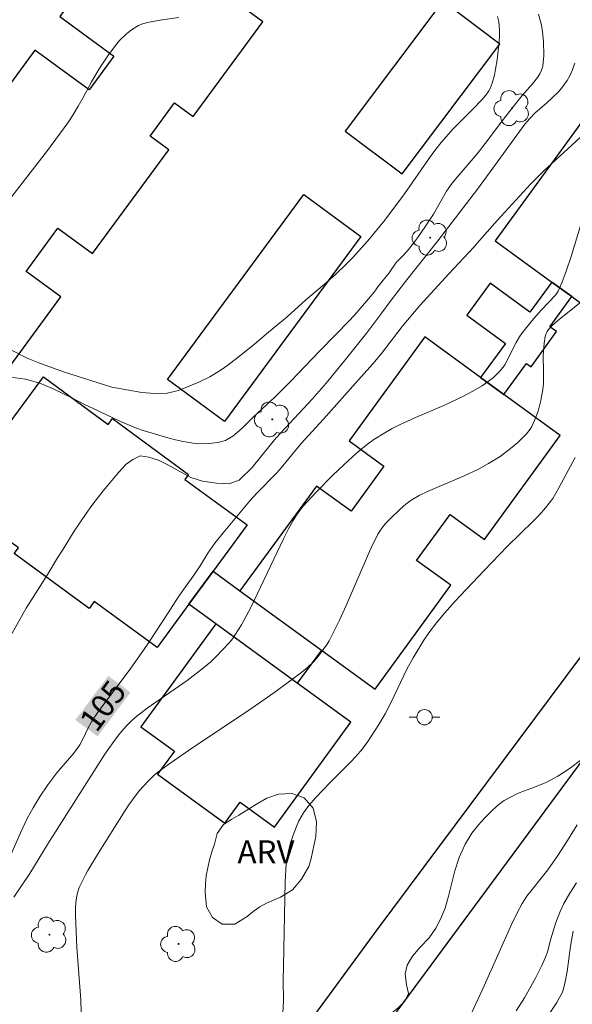
# Model space of a CAD drawing. Units: metres. Extents: x 278774 to 279290, y 1670455 to 1671020.
# Drawn here: x 278943 to 278979, y 1670872 to 1670936 of the extents above; entities that cross this region are included whole.
import ezdxf
from ezdxf.enums import TextEntityAlignment as Align

# ---------------------------------------------------------------- set-up
doc = ezdxf.new("R2010")
doc.units = ezdxf.units.M
doc.header["$MEASUREMENT"] = 0
for name, color, linetype, lineweight, true_color in [('Arvores_Isoladas', 7, 'Continuous', 18, 0x00ff33), ('Curvas_Intermediarias', 7, 'Continuous', 9, 0x783c14), ('Curvas_Mestras', 7, 'Continuous', 20, 0x783c14), ('Topon_Curvas_Mestras', 7, 'Continuous', 9, 0x783c14), ('Topon_Vegetacao', 7, 'Continuous', 9, 0x00ff33), ('Vegetacao', 7, 'Orla8', 9, 0x00ff33)]:
    doc.layers.add(name, color=color, linetype=linetype, lineweight=lineweight, true_color=true_color)
for name, color, linetype, lineweight in [('Edificacoes', 7, 'Continuous', 30), ('Poste', 7, 'Continuous', 9), ('Topon_Curvas_Mestras_Masc', 255, 'Continuous', 9)]:
    doc.layers.add(name, color=color, linetype=linetype, lineweight=lineweight)
doc.styles.add('Arial', font='arial.ttf', dxfattribs={"height": 1.5})
doc.styles.get("Standard").update_dxf_attribs({"font": 'arial.ttf'})
doc.linetypes.add('Orla8', pattern='A,6,-0.5,["V",Standard,S=1,R=0,X=-0.5,Y=-1],-0.5,6,-0.5,["V",Standard,S=1,R=0,X=-0.5,Y=-1],-0.5', length=14)

# ---------------------------------------------------------------- blocks, each defined once
blk = doc.blocks.new('Arvore')
at = {"layer": 'Arvores_Isoladas'}
blk.add_lwpolyline([(-0.718, 0.493, 0.872324), (-0.722, -0.551, 0.862983), (0.284, -0.827, 0.900105), (0.89, 0.029, 0.863155), (0.262, 0.861, 0.882486)], format="xyb", close=True, dxfattribs=at)
blk.add_circle((0, 0), 0.0286, dxfattribs=at)
blk = doc.blocks.new('Poste')
at = {"layer": 'Poste'}
for points in [[(-0.5, 0), (-1, 0)], [(0.5, 0), (1, 0)]]:
    blk.add_lwpolyline(points, dxfattribs=at)
blk.add_lwpolyline([(0, 0.5, 1), (0, -0.5, 1)], format="xyb", close=True, dxfattribs=at)

msp = doc.modelspace()

# ---------------------------------------------------------------- linework, layer by layer
at = {"layer": 'Curvas_Intermediarias', "flags": 128}
for points, elevation in [([(278953.183, 1670936.251), (278951.962, 1670936.079), (278951.14, 1670935.928), (278950.737, 1670935.816), (278950.548, 1670935.736), (278950.156, 1670935.499), (278949.791, 1670935.209), (278949.307, 1670934.745), (278949.044, 1670934.426), (278948.552, 1670933.756), (278947.975, 1670932.901), (278947.48, 1670932.061), (278946.942, 1670931.031), (278946.623, 1670930.466), (278946.268, 1670929.882), (278945.935, 1670929.387), (278944.612, 1670927.569), (278942.123, 1670924.377)], 109), ([(278976.646, 1670936.48), (278976.832, 1670935.745), (278976.904, 1670935.326), (278976.961, 1670934.687), (278976.984, 1670933.771), (278976.956, 1670933.306), (278976.922, 1670933.079), (278976.843, 1670932.818), (278976.719, 1670932.567), (278976.569, 1670932.333), (278976.253, 1670931.932), (278975.574, 1670931.161), (278974.985, 1670930.426), (278974.353, 1670929.611), (278973.172, 1670928.027), (278972.649, 1670927.36), (278971.205, 1670925.68), (278970.936, 1670925.345), (278970.651, 1670924.913), (278969.789, 1670923.425), (278969.454, 1670922.907), (278968.805, 1670921.96), (278968.493, 1670921.532), (278968.081, 1670921.009), (278967.733, 1670920.625), (278967.355, 1670920.258), (278966.911, 1670919.586), (278966.225, 1670918.763), (278965.925, 1670918.339), (278964.795, 1670917.001), (278964.34, 1670916.511), (278962.367, 1670914.501), (278960.47, 1670912.503), (278959.446, 1670911.474), (278958.055, 1670910.185), (278957.287, 1670909.429), (278956.694, 1670908.926), (278956.214, 1670908.642), (278955.727, 1670908.522), (278955.135, 1670908.444), (278954.367, 1670908.439), (278953.463, 1670908.579), (278952.971, 1670908.683), (278952.453, 1670908.823), (278950.85, 1670909.304), (278950.352, 1670909.474), (278949.285, 1670909.942), (278947.546, 1670910.75), (278947.022, 1670911.005), (278946.237, 1670911.419), (278944.94, 1670912.038), (278944.104, 1670912.391), (278943.188, 1670912.641), (278942.209, 1670912.781)], 107), ([(278942.23, 1670914.564), (278943.277, 1670914.03), (278944.057, 1670913.707), (278945.653, 1670913.136), (278948.814, 1670912.12), (278950.773, 1670911.778), (278951.614, 1670911.71), (278952.413, 1670911.745), (278953.149, 1670911.914), (278954.478, 1670912.452), (278955.195, 1670912.796), (278955.931, 1670913.256), (278956.368, 1670913.57), (278957.242, 1670914.236), (278958.134, 1670914.956), (278959.02, 1670915.719), (278960.237, 1670916.729), (278961.473, 1670917.831), (278962.684, 1670918.847), (278963.389, 1670919.471), (278964.132, 1670920.191), (278964.5, 1670920.572), (278965.499, 1670921.686), (278966.616, 1670923.024), (278967.908, 1670924.75), (278969.533, 1670927.098), (278969.877, 1670927.567), (278970.298, 1670928.098), (278971.086, 1670928.987), (278972.336, 1670930.246), (278972.958, 1670930.904), (278973.267, 1670931.272), (278973.401, 1670931.468), (278973.487, 1670931.625), (278973.619, 1670931.963), (278973.764, 1670932.492), (278973.848, 1670932.885), (278973.937, 1670933.484), (278974.053, 1670934.464), (278974.092, 1670934.986), (278974.097, 1670935.425), (278974.05, 1670935.963), (278973.973, 1670936.311)], 108), ([(278941.598, 1670894.796), (278943.228, 1670897.709), (278944.589, 1670899.853), (278945.27, 1670900.986), (278945.638, 1670901.549), (278946.356, 1670902.73), (278947.137, 1670903.886), (278947.511, 1670904.407), (278948.248, 1670905.363), (278949.259, 1670906.574), (278949.752, 1670907.101), (278950.183, 1670907.409), (278950.651, 1670907.657), (278951.212, 1670907.56), (278951.86, 1670907.365), (278952.415, 1670907.079), (278953.955, 1670906.235), (278954.728, 1670905.992), (278955.639, 1670905.857), (278956.456, 1670905.826), (278957.123, 1670906.061), (278957.966, 1670906.878), (278959.14, 1670908.343), (278959.539, 1670908.816), (278961.867, 1670911.352), (278962.797, 1670912.399), (278964.058, 1670913.937), (278965.444, 1670915.669), (278966.424, 1670916.97), (278966.961, 1670917.721), (278967.966, 1670919.035), (278970.084, 1670921.688), (278972.656, 1670925.049), (278973.662, 1670926.413), (278975.741, 1670929.287), (278976.066, 1670929.668), (278976.415, 1670930.027), (278977.162, 1670930.66), (278977.564, 1670931.023), (278977.933, 1670931.388), (278978.168, 1670931.67), (278978.511, 1670932.152), (278978.711, 1670932.49), (278978.843, 1670932.799), (278979.008, 1670933.281)], 106), ([(278979.435, 1670922.805), (278978.766, 1670920.659), (278978.447, 1670919.692), (278978.164, 1670918.936), (278977.924, 1670918.385), (278977.765, 1670918.161), (278976.813, 1670917.143), (278976.342, 1670916.612), (278975.851, 1670916.015), (278975.469, 1670915.515), (278975.176, 1670915.046), (278974.443, 1670913.589), (278974.34, 1670913.435), (278974.105, 1670913.15), (278973.699, 1670912.764), (278973.361, 1670912.499), (278972.957, 1670912.22), (278972.324, 1670911.843), (278971.714, 1670911.525), (278970.468, 1670910.939), (278968.617, 1670910.152), (278967.579, 1670909.68), (278967.093, 1670909.43), (278966.61, 1670909.153), (278965.903, 1670908.704), (278965.494, 1670908.401), (278964.899, 1670907.921), (278964.509, 1670907.586), (278963.935, 1670907.059), (278963.227, 1670906.377), (278962.112, 1670905.248), (278961.295, 1670904.366), (278961.066, 1670904.088), (278960.845, 1670903.775), (278960.633, 1670903.425), (278960.336, 1670902.887), (278960.011, 1670902.242), (278957.867, 1670897.747), (278957.262, 1670896.621), (278956.687, 1670895.7), (278956.515, 1670895.489), (278955.597, 1670894.52), (278955.272, 1670894.213), (278954.793, 1670893.813), (278953.726, 1670892.985), (278951.115, 1670891.181), (278950.321, 1670890.572), (278950.043, 1670890.32), (278949.747, 1670890.01), (278949.329, 1670889.517), (278948.985, 1670889.081), (278948.359, 1670888.174), (278944.678, 1670882.39), (278943.463, 1670880.399), (278942.421, 1670878.855)], 104), ([(278979.731, 1670917.928), (278977.906, 1670916.489), (278977.496, 1670916.111), (278977.287, 1670915.882), (278977.202, 1670915.758), (278977.138, 1670915.626), (278977.074, 1670915.427), (278977.001, 1670915.003), (278976.949, 1670914.154), (278976.977, 1670913.174), (278976.966, 1670912.376), (278976.93, 1670911.98), (278976.804, 1670911.269), (278976.617, 1670910.573), (278976.39, 1670909.96), (278976.199, 1670909.57), (278976.089, 1670909.386), (278975.854, 1670909.078), (278975.581, 1670908.794), (278975.294, 1670908.525), (278974.816, 1670908.117), (278974.131, 1670907.615), (278973.388, 1670907.14), (278972.737, 1670906.785), (278971.797, 1670906.334), (278969.411, 1670905.319), (278968.852, 1670905.055), (278968.484, 1670904.843), (278968.25, 1670904.686), (278967.989, 1670904.485), (278967.616, 1670904.161), (278966.986, 1670903.562), (278966.662, 1670903.223), (278966.416, 1670902.923), (278966.167, 1670902.526), (278965.715, 1670901.59), (278964.1, 1670897.89), (278963.651, 1670896.916), (278963.275, 1670896.147), (278962.981, 1670895.577), (278962.846, 1670895.349), (278962.253, 1670894.528), (278961.967, 1670894.197), (278961.596, 1670893.85), (278961.2, 1670893.527), (278960.445, 1670892.954), (278959.38, 1670892.188), (278957.941, 1670891.188), (278953.806, 1670888.412), (278952.585, 1670887.575), (278951.895, 1670887.071), (278951.59, 1670886.821), (278951.148, 1670886.395), (278950.613, 1670885.8), (278950.267, 1670885.36), (278949.923, 1670884.874), (278949.68, 1670884.501), (278947.879, 1670881.632), (278947.24, 1670880.588), (278947.082, 1670880.312), (278946.842, 1670879.83), (278946.688, 1670879.482), (278946.565, 1670879.126), (278946.495, 1670878.802), (278946.455, 1670878.47), (278946.435, 1670878.137), (278946.432, 1670877.673), (278946.533, 1670875.563), (278946.79, 1670872.155), (278946.812, 1670871.318)], 103), ([(278979.024, 1670907.543), (278977.964, 1670905.553), (278977.567, 1670904.867), (278977.095, 1670904.254), (278976.689, 1670903.778), (278976.305, 1670903.384), (278974.597, 1670901.732), (278973.087, 1670900.165), (278971.191, 1670898.14), (278970.516, 1670897.37), (278969.996, 1670896.74), (278969.499, 1670896.095), (278969.163, 1670895.628), (278968.468, 1670894.468), (278968.062, 1670893.723), (278967.025, 1670891.57), (278966.634, 1670890.814), (278966.233, 1670890.111), (278965.464, 1670888.945), (278965.047, 1670888.402), (278964.469, 1670887.747), (278963.072, 1670886.351), (278962.103, 1670885.34), (278961.665, 1670884.829), (278961.313, 1670884.355), (278961.016, 1670883.827), (278960.847, 1670883.449), (278960.631, 1670882.897), (278960.469, 1670882.385), (278960.303, 1670881.76), (278960.215, 1670881.335), (278960.175, 1670881.007), (278960.126, 1670879.876), (278960.008, 1670874.351), (278959.996, 1670873.457), (278960.005, 1670872.058), (278959.967, 1670871.272)], 102), ([(278979.158, 1670883.573), (278978.529, 1670882.54), (278977.91, 1670881.571), (278977.256, 1670880.627), (278975.891, 1670878.913), (278975.576, 1670878.434), (278975.258, 1670877.833), (278974.89, 1670877.062), (278973.107, 1670873.068), (278972.288, 1670871.313)], 101), ([(278976.932, 1670870.605), (278977.83, 1670871.978), (278978.012, 1670872.291), (278978.176, 1670872.611), (278978.254, 1670872.801), (278978.364, 1670873.203), (278978.509, 1670874.005), (278978.721, 1670875.642), (278978.894, 1670876.629)], 99)]:
    msp.add_lwpolyline(points, dxfattribs=dict(at, elevation=elevation))
at = {"layer": 'Curvas_Mestras', "flags": 128}
for points, elevation in [([(278980.673, 1670929.628), (278976.985, 1670926.257), (278976.111, 1670925.385), (278973.977, 1670923.037), (278972.797, 1670921.711), (278972.416, 1670921.257), (278970.787, 1670919.52), (278968.902, 1670917.449), (278967.741, 1670916.093), (278966.399, 1670914.331), (278965.843, 1670913.659), (278964.695, 1670912.4), (278962.616, 1670910.033), (278961.162, 1670908.453), (278959.964, 1670906.988), (278959.589, 1670906.564), (278958.272, 1670905.215), (278957.804, 1670904.712), (278956.069, 1670902.63), (278955.538, 1670901.945), (278955.064, 1670901.291), (278954.57, 1670900.474), (278954.121, 1670899.796), (278953.715, 1670899.257), (278953.141, 1670898.433), (278952.485, 1670897.398), (278951.286, 1670895.569), (278950.868, 1670894.958), (278950.056, 1670893.795), (278947.921, 1670890.937), (278947.503, 1670890.326), (278947.222, 1670889.811), (278946.96, 1670889.253), (278946.722, 1670888.793), (278946.327, 1670888.235), (278945.479, 1670887.271), (278945.231, 1670886.967), (278944.641, 1670886.169), (278944.143, 1670885.443), (278943.667, 1670884.674), (278943.295, 1670883.986), (278942.842, 1670883.035), (278942.06, 1670881.268)], 105), ([(278979.116, 1670879.79), (278978.68, 1670879.11), (278978.296, 1670878.437), (278978.053, 1670877.91), (278977.781, 1670877.184), (278977.452, 1670876.129), (278977.236, 1670875.287), (278977.109, 1670874.933), (278976.863, 1670874.377), (278976.469, 1670873.595), (278975.726, 1670872.277), (278975.195, 1670871.419)], 100)]:
    msp.add_lwpolyline(points, dxfattribs=dict(at, elevation=elevation))
at = {"layer": 'Edificacoes', "flags": 128}
msp.add_lwpolyline([(278940.425, 1670911.128), (278945.482, 1670918.019), (278943.218, 1670919.68), (278945.29, 1670922.505), (278947.551, 1670920.846), (278952.521, 1670927.618), (278951.305, 1670928.511), (278952.901, 1670930.687), (278954.116, 1670929.795), (278958.655, 1670935.98), (278949.887, 1670942.415), (278945.412, 1670936.317), (278948.944, 1670933.725), (278947.329, 1670931.524), (278943.797, 1670934.116), (278938.765, 1670927.259)], dxfattribs=at)
for points in [[(278967.743, 1670926.041), (278974.122, 1670934.508), (278970.406, 1670937.308), (278964.027, 1670928.841)], [(279013.644, 1670929.495), (279013.501, 1670933.371), (279010.508, 1670933.903), (279007.677, 1670933.346), (279004.493, 1670928.987), (278995.494, 1670916.708), (278980.477, 1670895.989), (278966.103, 1670876.706), (278958.386, 1670866.187), (278961.828, 1670863.841), (278984.213, 1670894.146), (279001.104, 1670916.965), (279009.373, 1670928.076), (279011.161, 1670929.1)], [(278982.781, 1670933.995), (278973.81, 1670921.683), (278977.512, 1670918.986), (278978.812, 1670918.039), (278982.643, 1670915.248), (278991.615, 1670927.559), (278987.919, 1670930.252), (278986.492, 1670931.291)], [(278952.444, 1670912.636), (278961.33, 1670924.699), (278965.048, 1670921.96), (278956.161, 1670909.898)], [(278972.863, 1670912.762), (278974.384, 1670911.654), (278975.857, 1670913.676), (278976.156, 1670913.458), (278977.826, 1670915.751), (278977.381, 1670916.075), (278978.812, 1670918.039), (278977.512, 1670918.986), (278976.08, 1670917.02), (278973.483, 1670918.911), (278971.961, 1670916.822), (278974.482, 1670914.985)], [(278969.236, 1670915.405), (278964.3, 1670908.629), (278966.563, 1670906.98), (278964.413, 1670904.029), (278962.15, 1670905.678), (278957.167, 1670898.838), (278962.48, 1670894.967), (278965.978, 1670892.418), (278970.92, 1670899.201), (278968.69, 1670900.826), (278970.877, 1670903.828), (278973.116, 1670902.197), (278978.057, 1670908.978), (278974.384, 1670911.654), (278972.863, 1670912.762)], [(278940.592, 1670907.688), (278942.175, 1670909.844), (278944.346, 1670912.799), (278948.577, 1670909.692), (278948.863, 1670910.081), (278953.82, 1670906.44), (278953.581, 1670906.114), (278957.637, 1670903.135), (278955.416, 1670900.113), (278953.837, 1670897.962), (278951.764, 1670895.14), (278947.663, 1670898.152), (278947.322, 1670897.688), (278942.441, 1670901.273), (278942.72, 1670901.654), (278938.459, 1670904.784)], [(278960.906, 1670892.806), (278955.593, 1670896.677), (278953.837, 1670897.962), (278955.416, 1670900.113), (278957.167, 1670898.838), (278962.48, 1670894.967)], [(278955.593, 1670896.677), (278950.7, 1670889.962), (278952.888, 1670888.368), (278951.798, 1670886.872), (278956.174, 1670883.684), (278957.173, 1670885.054), (278959.412, 1670883.423), (278964.395, 1670890.264), (278960.906, 1670892.806)]]:
    msp.add_lwpolyline(points, close=True, dxfattribs=at)
at = {"layer": 'Topon_Curvas_Mestras_Masc'}
msp.add_solid([(278947.88, 1670889.335, 105), (278950.026, 1670892.207, 105), (278946.434, 1670890.416, 105), (278948.579, 1670893.288, 105)], dxfattribs=at)
msp.add_solid([(278947.88, 1670889.335, 105), (278950.026, 1670892.207, 105), (278946.434, 1670890.416, 105), (278948.579, 1670893.288, 105)], dxfattribs=at)
at = {"layer": 'Vegetacao', "flags": 128}
for points in [[(279030.819, 1670822.47), (279030.087, 1670822.833), (279029.673, 1670823.303), (279029.533, 1670823.835), (279029.312, 1670824.274), (279028.807, 1670824.503), (279028.318, 1670824.674), (279027.826, 1670824.978), (279027.425, 1670825.51), (279027.11, 1670826.254), (279026.774, 1670826.901), (279026.503, 1670827.371), (279026.257, 1670827.86), (279026.08, 1670828.324), (279025.964, 1670829.143), (279026.139, 1670829.779), (279026.444, 1670830.323), (279026.628, 1670830.999), (279026.659, 1670831.679), (279026.373, 1670832.289), (279026.04, 1670832.834), (279025.685, 1670833.325), (279025.33, 1670833.785), (279025.062, 1670834.24), (279024.779, 1670835.096), (279024.763, 1670835.804), (279025.006, 1670836.552), (279025.271, 1670837.41), (279025.399, 1670838.093), (279025.358, 1670838.669), (279025.309, 1670839.33), (279025.274, 1670839.975), (279025.243, 1670840.561), (279025.2, 1670841.147), (279025.15, 1670841.795), (279025.11, 1670842.459), (279025.054, 1670843.045), (279024.966, 1670843.612), (279024.705, 1670844.583), (279024.493, 1670845.1), (279024.297, 1670845.583), (279024.179, 1670846.1), (279024.16, 1670846.63), (279024.207, 1670847.188), (279024.294, 1670847.768), (279024.363, 1670848.36), (279024.431, 1670848.94), (279024.484, 1670849.928), (279024.55, 1670850.704), (279024.597, 1670851.449), (279024.581, 1670852.119), (279024.497, 1670852.733), (279024.391, 1670853.381), (279024.267, 1670854.048), (279024.149, 1670854.677), (279023.881, 1670855.717), (279023.688, 1670856.421), (279023.514, 1670857.075), (279023.342, 1670857.701), (279023.212, 1670858.281), (279023.121, 1670858.863), (279023.1, 1670859.465), (279023.112, 1670860.094), (279023.137, 1670860.705), (279023.115, 1670861.388), (279022.919, 1670862.238), (279022.779, 1670862.852), (279022.633, 1670863.428), (279022.48, 1670863.992), (279022.328, 1670864.518), (279022.172, 1670865.035), (279022.054, 1670865.564), (279021.973, 1670866.131), (279021.227, 1670870.173), (279021.074, 1670870.724), (279020.978, 1670871.281), (279020.869, 1670871.832), (279020.767, 1670872.396), (279020.649, 1670872.888), (279020.394, 1670873.648), (279020.192, 1670874.324), (279020.052, 1670874.856), (279019.906, 1670875.295), (279019.778, 1670875.79), (279019.673, 1670876.357), (279019.555, 1670876.88), (279019.374, 1670877.621), (279019.197, 1670878.465), (279019.036, 1670879.244), (279018.884, 1670879.938), (279018.781, 1670880.477), (279018.501, 1670881.231), (279018.156, 1670881.825), (279017.779, 1670882.364), (279017.316, 1670882.86), (279016.783, 1670883.312), (279016.238, 1670883.664), (279015.497, 1670883.832), (279014.713, 1670883.895), (279013.859, 1670883.865), (279012.925, 1670883.766), (279012.408, 1670883.685), (279011.859, 1670883.561), (279011.305, 1670883.418), (279010.732, 1670883.256), (279010.187, 1670883.085), (279009.645, 1670882.88), (279009.131, 1670882.653), (279008.635, 1670882.414), (279008.177, 1670882.137), (279007.476, 1670881.667), (279006.834, 1670881.126), (279006.379, 1670880.709), (279005.822, 1670880.227), (279005.227, 1670879.683), (279004.622, 1670879.104), (279004.067, 1670878.562), (279003.575, 1670878.052), (279003.136, 1670877.564), (279002.758, 1670877.081), (279002.45, 1670876.605), (279002.029, 1670875.905), (279001.63, 1670875.102), (279001.393, 1670874.591), (279001.134, 1670874.009), (279000.853, 1670873.418), (279000.57, 1670872.798), (279000.28, 1670872.148), (278999.999, 1670871.494), (278999.753, 1670870.856), (278999.544, 1670870.274), (278999.356, 1670869.763), (278999.135, 1670869.2), (278998.848, 1670868.291), (278998.667, 1670867.687), (278998.501, 1670867.049), (278998.373, 1670866.386), (278998.273, 1670865.701), (278998.254, 1670865.022), (278998.254, 1670864.4), (278998.303, 1670863.665), (278998.44, 1670862.731), (278998.555, 1670862.036), (278998.679, 1670861.252), (278998.825, 1670860.451), (278998.977, 1670859.663), (278999.117, 1670858.938), (278999.232, 1670858.356), (278999.409, 1670857.748), (278999.86, 1670856.811), (279000.184, 1670856.331), (279000.532, 1670855.833), (279000.915, 1670855.331), (279001.348, 1670854.836), (279001.796, 1670854.369), (279002.241, 1670853.923), (279002.658, 1670853.524), (279003.072, 1670853.166), (279003.757, 1670852.468), (279004.074, 1670851.914), (279004.413, 1670851.537), (279004.753, 1670851.104), (279005.039, 1670850.63), (279005.241, 1670850.11), (279005.387, 1670849.559), (279005.458, 1670849.008), (279005.443, 1670848.432), (279005.321, 1670847.831), (279005.124, 1670847.236), (279004.909, 1670846.716), (279004.681, 1670846.234), (279004.42, 1670845.699), (279004.08, 1670845.048), (279003.721, 1670844.329), (279003.384, 1670843.563), (279003.113, 1670842.77), (279002.975, 1670842.004), (279002.947, 1670841.378), (279003.059, 1670840.637), (279003.214, 1670840.039), (279003.419, 1670839.329), (279003.659, 1670838.56), (279003.923, 1670837.759), (279004.256, 1670836.959), (279004.654, 1670836.187), (279005.012, 1670835.536), (279005.447, 1670834.794), (279005.774, 1670834.237), (279006.123, 1670833.601), (279006.443, 1670832.975), (279006.67, 1670832.381), (279006.857, 1670831.857), (279007.289, 1670831.088), (279007.825, 1670830.558), (279008.151, 1670830.082), (279008.11, 1670829.307), (279007.945, 1670828.469), (279007.742, 1670827.775), (279007.455, 1670827.115), (279007.093, 1670826.437), (279006.747, 1670825.842), (279006.442, 1670825.313), (279006.208, 1670824.787), (279006.13, 1670824.261), (279006.235, 1670823.756), (279006.403, 1670823.264), (279006.524, 1670822.533), (279006.546, 1670822.019), (279006.521, 1670821.421), (279006.498, 1670820.758), (279006.486, 1670820.098), (279006.501, 1670819.459), (279006.544, 1670818.843), (279006.631, 1670818.251), (279006.721, 1670817.694), (279007.069, 1670816.772), (279007.384, 1670816.221), (279007.748, 1670815.657), (279008.146, 1670815.096), (279008.572, 1670814.489), (279008.958, 1670813.878), (279009.232, 1670813.38), (279009.347, 1670813.146), (279009.845, 1670812.349), (279010.119, 1670811.919), (279010.418, 1670811.464), (279010.694, 1670810.963), (279010.953, 1670810.486), (279011.195, 1670810.05), (279011.37, 1670809.726), (279011.665, 1670809.3), (279011.958, 1670808.932), (279012.26, 1670808.561), (279012.562, 1670808.216), (279013.156, 1670807.639), (279013.707, 1670807.231), (279014.293, 1670806.888), (279014.94, 1670806.639), (279015.582, 1670806.445), (279016.186, 1670806.233), (279016.647, 1670805.996), (279017.207, 1670805.554), (279017.823, 1670805.043), (279018.377, 1670804.525), (279018.791, 1670803.968), (279019.099, 1670803.404), (279019.292, 1670802.75), (279019.385, 1670802.071), (279019.4, 1670801.582), (279019.356, 1670800.947), (279019.316, 1670800.39), (279019.474, 1670799.876), (279020.007, 1670799.399), (279020.502, 1670799.041), (279020.978, 1670798.726), (279021.535, 1670798.399), (279021.946, 1670798.069), (279022.198, 1670797.592), (279022.347, 1670796.975), (279022.372, 1670796.434), (279022.203, 1670795.786), (279021.811, 1670795.438), (279021.253, 1670795.298), (279020.63, 1670795.23), (279020.035, 1670795.358), (279019.413, 1670795.707), (279018.765, 1670796.187), (279018.242, 1670796.629), (279017.601, 1670797.035), (279017.009, 1670797.39), (279016.405, 1670797.733), (279015.829, 1670797.992), (279015.234, 1670798.232), (279014.646, 1670798.372), (279014.104, 1670798.329), (279013.618, 1670798.124), (279013.191, 1670797.71), (279012.801, 1670797.19), (279012.399, 1670796.671), (279011.951, 1670796.204), (279011.489, 1670795.762), (279010.972, 1670795.364), (279010.408, 1670795.137), (279009.832, 1670795.084), (279009.228, 1670795.128), (279008.643, 1670795.272), (279007.992, 1670795.481), (279007.254, 1670795.746), (279006.562, 1670796.046), (279005.843, 1670796.336), (279005.015, 1670796.704), (279004.548, 1670796.934), (279004.084, 1670797.168), (279003.274, 1670797.58), (279002.636, 1670797.951), (279002.026, 1670798.325), (279001.366, 1670798.705), (279000.622, 1670799.163), (278999.906, 1670799.624), (278999.336, 1670800.026), (278998.85, 1670800.344), (278998.455, 1670800.671), (278998.119, 1670801.064), (278997.935, 1670801.509), (278997.842, 1670802.001), (278997.861, 1670802.618), (278998.108, 1670803.25), (278998.385, 1670803.726), (278998.631, 1670804.171), (278998.784, 1670804.597), (278998.862, 1670805.173), (278998.844, 1670805.696), (278998.713, 1670806.263), (278998.645, 1670806.811), (278998.779, 1670807.362), (278999.129, 1670808.059), (278999.562, 1670808.847), (278999.905, 1670809.476), (279000.117, 1670810.235), (279000.136, 1670811.001), (278999.994, 1670811.773), (278999.714, 1670812.521), (278999.322, 1670813.144), (278998.817, 1670813.592), (278998.425, 1670814.19), (278998.329, 1670814.91), (278998.566, 1670815.7), (278998.965, 1670816.366), (278999.224, 1670816.948), (278999.305, 1670817.478), (278999.418, 1670818.107), (278999.642, 1670818.767), (279000.041, 1670819.482), (279000.356, 1670820.226), (279000.329, 1670820.896), (279000.102, 1670821.789), (278999.76, 1670822.325), (278999.411, 1670822.743), (278999.187, 1670823.309), (278998.801, 1670823.957), (278998.475, 1670824.59), (278998.319, 1670825.206), (278998.341, 1670825.869), (278998.516, 1670826.504), (278998.75, 1670827.143), (278998.928, 1670827.781), (278998.623, 1670828.541), (278998.219, 1670829.207), (278997.749, 1670829.821), (278997.22, 1670830.357), (278996.631, 1670830.784), (278995.931, 1670830.974), (278995.161, 1670830.847), (278994.485, 1670830.427), (278993.88, 1670829.693), (278993.519, 1670829.238), (278993.179, 1670828.818), (278992.808, 1670828.292), (278992.425, 1670827.667), (278991.845, 1670826.839), (278991.505, 1670826.444), (278991.141, 1670826.08), (278990.365, 1670825.492), (278989.511, 1670825.05), (278988.611, 1670824.581), (278988.128, 1670824.304), (278987.67, 1670824.033), (278986.997, 1670823.623), (278986.315, 1670823.29), (278985.368, 1670822.836), (278984.851, 1670822.587), (278984.352, 1670822.345), (278983.894, 1670822.111), (278983.131, 1670821.567), (278982.498, 1670820.892), (278981.931, 1670820.214), (278981.386, 1670819.557), (278980.794, 1670818.991), (278980.202, 1670818.636), (278979.554, 1670818.811), (278979.227, 1670819.3), (278979.287, 1670819.863), (278979.549, 1670820.48), (278979.87, 1670821.13), (278980.266, 1670821.849), (278980.736, 1670822.612), (278981.35, 1670823.418), (278981.949, 1670824.109), (278982.56, 1670824.737), (278983.086, 1670825.17), (278983.625, 1670825.596), (278984.099, 1670825.975), (278984.491, 1670826.305), (278985.09, 1670826.846), (278985.616, 1670827.466), (278986.221, 1670828.219), (278986.838, 1670828.984), (278987.514, 1670829.753), (278987.913, 1670830.188), (278988.328, 1670830.633), (278988.708, 1670831.063), (278989.197, 1670831.632), (278989.699, 1670832.065), (278990.391, 1670832.562), (278990.793, 1670833.02), (278990.887, 1670833.736), (278990.896, 1670834.306), (278991.108, 1670834.885), (278991.52, 1670835.414), (278992.118, 1670835.824), (278992.738, 1670836.419), (278992.963, 1670836.998), (278993.144, 1670837.851), (278993.238, 1670838.573), (278993.011, 1670839.174), (278992.478, 1670839.532), (278991.896, 1670839.492), (278991.173, 1670839.374), (278990.447, 1670839.26), (278989.796, 1670839.226), (278989.286, 1670839.239), (278988.47, 1670839.42), (278987.704, 1670839.781), (278987.196, 1670840.196), (278986.742, 1670840.539), (278986.138, 1670840.769), (278985.331, 1670840.985), (278984.603, 1670841.091), (278984.082, 1670841.057), (278983.512, 1670841.03), (278982.955, 1670841.002), (278982.432, 1670840.996), (278981.6, 1670841.106), (278980.949, 1670841.178), (278980.389, 1670841.128), (278979.831, 1670840.995), (278979.28, 1670840.818), (278978.719, 1670840.662), (278978.105, 1670840.691), (278977.62, 1670841.177), (278977.651, 1670841.731), (278977.979, 1670842.188), (278978.412, 1670842.733), (278978.864, 1670843.377), (278979.213, 1670844.099), (278979.434, 1670844.656), (278979.594, 1670845.363), (278979.675, 1670846.073), (278979.713, 1670846.696), (278979.757, 1670847.443), (278979.826, 1670848.022), (278980.334, 1670848.897), (278980.67, 1670849.301), (278981.01, 1670849.684), (278981.35, 1670850.06), (278982.07, 1670850.63), (278982.901, 1670850.981), (278983.848, 1670851.204), (278984.344, 1670851.319), (278985.144, 1670851.54), (278985.795, 1670851.717), (278986.278, 1670851.857), (278986.761, 1670852.021), (278987.546, 1670852.438), (278988.035, 1670853.051), (278988.07, 1670853.702), (278987.693, 1670854.272), (278987.245, 1670854.77), (278986.713, 1670855.322), (278986.227, 1670856.007), (278985.913, 1670856.72), (278985.643, 1670857.409), (278985.503, 1670858.028), (278985.581, 1670858.561), (278985.79, 1670859.056), (278985.977, 1670859.684), (278985.825, 1670860.292), (278985.202, 1670860.635), (278984.648, 1670860.741), (278984.078, 1670860.912), (278983.455, 1670861.205), (278982.677, 1670861.511), (278981.696, 1670861.664), (278981.179, 1670861.658), (278980.55, 1670861.584), (278979.733, 1670861.36), (278979.266, 1670861.174), (278978.821, 1670860.953), (278978.363, 1670860.708), (278977.908, 1670860.484), (278977.129, 1670860.129), (278976.624, 1670859.912), (278976.191, 1670859.772), (278975.656, 1670859.623), (278975.067, 1670859.495), (278974.428, 1670859.393), (278973.799, 1670859.325), (278973.173, 1670859.304), (278972.55, 1670859.316), (278971.937, 1670859.351), (278971.333, 1670859.432), (278970.766, 1670859.532), (278970.271, 1670859.654), (278969.607, 1670859.82), (278969.022, 1670860.107), (278968.692, 1670860.312), (278968.359, 1670860.565), (278967.836, 1670861.044), (278967.378, 1670861.689), (278966.94, 1670862.521), (278966.566, 1670863.3), (278966.405, 1670863.773), (278966.281, 1670864.296), (278966.197, 1670864.841), (278966.104, 1670865.364), (278966.032, 1670865.89), (278965.97, 1670866.451), (278965.911, 1670867.008), (278965.85, 1670867.836), (278965.891, 1670868.786), (278966.034, 1670869.602), (278966.187, 1670870.227), (278966.502, 1670870.704), (278967.019, 1670871.226), (278967.509, 1670871.646), (278967.917, 1670872.054), (278968.154, 1670872.571), (278968.036, 1670873.131), (278967.955, 1670873.835), (278968.08, 1670874.401), (278968.429, 1670875.005), (278968.931, 1670875.581), (278969.514, 1670876.2), (278969.935, 1670876.826), (278970.243, 1670877.42), (278970.552, 1670878.127), (278970.77, 1670878.905), (278970.97, 1670879.689), (278971.189, 1670880.555), (278971.457, 1670881.433), (278971.862, 1670882.298), (278972.29, 1670883.029), (278972.726, 1670883.571), (278973.122, 1670884.01), (278973.549, 1670884.442), (278973.975, 1670884.819), (278974.402, 1670885.145), (278975.275, 1670885.605), (278975.736, 1670885.78), (278976.209, 1670885.954), (278977.134, 1670886.336), (278977.895, 1670886.746), (278978.633, 1670887.216), (278979.446, 1670887.835), (278979.833, 1670888.177), (278980.49, 1670888.828), (278981.163, 1670889.437), (278982.014, 1670889.807), (278982.515, 1670889.835), (278983.032, 1670889.773), (278983.527, 1670889.626), (278983.976, 1670889.401), (278984.368, 1670889.115), (278984.723, 1670888.797), (278985.376, 1670888.286), (278985.968, 1670888.067), (278986.622, 1670888.484), (278986.934, 1670888.957), (278987.193, 1670889.434), (278987.175, 1670890.056), (278986.888, 1670890.679), (278986.661, 1670891.243), (278986.721, 1670891.794), (278987.129, 1670892.251), (278987.727, 1670892.6), (278988.123, 1670893.082), (278988.257, 1670893.751), (278988.254, 1670894.153), (278988.286, 1670894.62), (278988.42, 1670895.389), (278988.62, 1670895.962), (278988.932, 1670896.634), (278989.325, 1670897.4), (278989.618, 1670898.016), (278989.827, 1670898.791), (278989.718, 1670899.51), (278989.298, 1670900.093), (278988.663, 1670900.654), (278988.109, 1670901.408), (278987.86, 1670902.336), (278987.904, 1670903.251), (278988.198, 1670904.147), (278988.538, 1670904.748), (278988.887, 1670905.315), (278989.245, 1670905.847), (278989.619, 1670906.351), (278989.99, 1670906.84), (278990.373, 1670907.303), (278990.791, 1670907.733), (278991.209, 1670908.112), (278991.72, 1670908.498), (278992.336, 1670908.772), (278993.015, 1670909.02), (278993.741, 1670909.166), (278994.43, 1670909.206), (278995.049, 1670909.203), (278995.557, 1670909.112), (278996.065, 1670908.971), (278996.746, 1670908.8), (278997.351, 1670908.569), (278997.849, 1670908.307), (278998.4, 1670908.042), (278999.076, 1670907.845), (278999.751, 1670907.686), (279000.349, 1670907.518), (279000.885, 1670907.324), (279001.333, 1670907.143), (279001.916, 1670906.941), (279002.557, 1670906.772), (279003.227, 1670906.812), (279003.94, 1670907.027), (279004.675, 1670907.132), (279005.413, 1670907.215), (279006.008, 1670907.455), (279006.466, 1670907.676), (279006.915, 1670907.862), (279007.51, 1670907.971), (279008.441, 1670908.172), (279008.964, 1670908.315), (279009.485, 1670908.449), (279009.983, 1670908.523), (279010.475, 1670908.554), (279010.98, 1670908.566), (279011.522, 1670908.597), (279012.067, 1670908.656), (279012.605, 1670908.721), (279013.356, 1670908.798), (279014.216, 1670908.804), (279014.754, 1670908.819), (279015.346, 1670908.831), (279015.929, 1670908.865), (279016.496, 1670908.921), (279017.037, 1670908.958), (279017.564, 1670908.985), (279018.128, 1670909.044), (279018.676, 1670909.118), (279019.199, 1670909.199), (279019.975, 1670909.314), (279020.542, 1670909.369), (279021.059, 1670909.425), (279021.663, 1670909.499), (279022.301, 1670909.564), (279022.927, 1670909.623), (279023.513, 1670909.66), (279024.042, 1670909.672), (279024.93, 1670909.669), (279025.631, 1670909.584), (279026.226, 1670909.518), (279026.873, 1670909.518), (279027.527, 1670909.567), (279028.135, 1670909.638), (279028.73, 1670909.697), (279029.278, 1670909.747), (279029.786, 1670909.762), (279030.271, 1670909.699), (279030.748, 1670909.603), (279031.579, 1670909.4), (279032.305, 1670909.178), (279032.959, 1670908.841), (279033.208, 1670908.449), (279033.173, 1670908.022), (279033.039, 1670907.521), (279032.652, 1670906.874), (279032.169, 1670906.279), (279031.745, 1670905.607), (279031.62, 1670904.916), (279032.131, 1670904.498), (279032.685, 1670904.697), (279033.305, 1670905.124), (279034.088, 1670905.68), (279034.555, 1670905.898), (279035.063, 1670906.007), (279035.885, 1670905.85), (279036.096, 1670905.265), (279036.015, 1670904.717), (279035.557, 1670904.017), (279035.176, 1670903.643), (279034.753, 1670903.27), (279034.363, 1670902.894), (279034.033, 1670902.452), (279033.755, 1670901.944), (279033.543, 1670901.129), (279033.574, 1670900.631), (279033.645, 1670900.148), (279033.779, 1670899.684), (279033.959, 1670899.192), (279034.155, 1670898.665), (279034.295, 1670898.152), (279034.332, 1670897.554), (279034.139, 1670896.776), (279033.923, 1670896.274), (279033.612, 1670895.683), (279033.185, 1670895.101), (279032.683, 1670894.538), (279032.144, 1670893.968), (279031.689, 1670893.415), (279031.315, 1670892.854), (279031.037, 1670892.322), (279030.785, 1670891.696), (279030.682, 1670891.245), (279030.497, 1670890.738), (279030.232, 1670890.243), (279029.952, 1670889.788), (279029.668, 1670889.088), (279030.135, 1670888.683), (279030.658, 1670888.72), (279031.421, 1670888.679), (279032.085, 1670888.445), (279032.293, 1670887.931), (279032.159, 1670887.019), (279031.962, 1670886.182), (279031.856, 1670885.684), (279031.7, 1670885.185), (279031.528, 1670884.691), (279031.35, 1670884.189), (279030.824, 1670883.458), (279030.041, 1670882.945), (279029.587, 1670882.746), (279028.699, 1670882.351), (279028.247, 1670882.112), (279027.78, 1670881.838), (279027.319, 1670881.539), (279026.889, 1670881.222), (279026.306, 1670880.709), (279026.278, 1670880.681), (279025.891, 1670880.232), (279025.477, 1670879.688), (279025.349, 1670879.025), (279025.679, 1670878.458), (279026.395, 1670878.059), (279027.148, 1670877.828), (279028.045, 1670877.74), (279028.575, 1670877.746), (279029.157, 1670877.811), (279029.752, 1670877.901), (279030.35, 1670877.988), (279030.923, 1670878.025), (279031.434, 1670877.993), (279032.337, 1670877.775), (279033.172, 1670877.376), (279034.165, 1670877.067), (279034.682, 1670876.942), (279035.411, 1670876.823), (279036.161, 1670876.826), (279036.759, 1670876.85), (279037.382, 1670876.918), (279037.989, 1670877.014), (279038.497, 1670877.185), (279039.214, 1670877.621), (279039.743, 1670877.957), (279040.441, 1670878.137), (279040.943, 1670878.582), (279040.844, 1670879.366), (279040.349, 1670880.13), (279039.96, 1670880.805), (279039.73, 1670881.416), (279039.715, 1670882.017), (279040.151, 1670882.571), (279040.874, 1670882.807), (279041.705, 1670882.747), (279042.306, 1670882.277), (279042.891, 1670881.51), (279043.168, 1670881.04), (279043.448, 1670880.548), (279043.812, 1670880.121), (279044.26, 1670879.778), (279044.678, 1670879.492), (279045.341, 1670879.195), (279046.154, 1670879.192), (279046.992, 1670879.394), (279047.923, 1670879.427), (279048.823, 1670879.149), (279049.234, 1670878.888), (279049.632, 1670878.52), (279050.084, 1670878.112), (279050.572, 1670877.722), (279050.974, 1670877.408), (279051.31, 1670877.034), (279051.653, 1670876.591), (279051.998, 1670876.127), (279052.325, 1670875.669), (279052.645, 1670875.23), (279052.944, 1670874.838), (279053.252, 1670874.454), (279053.591, 1670874.046), (279053.959, 1670873.629), (279054.342, 1670873.202), (279054.759, 1670872.61), (279054.995, 1670872.156), (279055.213, 1670871.62), (279055.377, 1670871.062), (279055.464, 1670870.514), (279055.464, 1670869.935), (279055.342, 1670869.366), (279055.071, 1670868.827), (279054.744, 1670868.32), (279054.367, 1670867.813), (279053.946, 1670867.305), (279053.528, 1670866.807), (279053.142, 1670866.328), (279052.824, 1670865.899), (279052.316, 1670865.024), (279051.87, 1670864.361), (279051.359, 1670863.683), (279050.807, 1670862.989), (279050.215, 1670862.261), (279049.632, 1670861.511), (279049.09, 1670860.783), (279048.613, 1670860.126), (279048.245, 1670859.628), (279047.812, 1670858.897), (279047.559, 1670858.296), (279047.344, 1670857.589), (279047.216, 1670856.833), (279047.131, 1670856.07), (279047.037, 1670855.366), (279047.049, 1670854.625), (279047.255, 1670853.996), (279047.497, 1670853.38), (279047.79, 1670852.838), (279048.366, 1670852.591), (279048.886, 1670852.438), (279049.325, 1670851.868), (279049.483, 1670851.143), (279049.785, 1670850.647), (279050.542, 1670850.644), (279051.283, 1670850.836), (279052.186, 1670851.066), (279052.669, 1670851.175), (279053.155, 1670851.324), (279053.635, 1670851.473), (279054.579, 1670851.743), (279055.579, 1670851.883), (279056.092, 1670851.929), (279056.999, 1670851.969), (279057.463, 1670851.698), (279057.649, 1670851.144), (279057.372, 1670850.481), (279057.048, 1670850.095), (279056.642, 1670849.696), (279056.231, 1670849.267), (279055.904, 1670848.834), (279055.71, 1670848.094), (279056.031, 1670847.343), (279056.292, 1670846.832), (279056.703, 1670846.446), (279057.41, 1670846.013), (279058.032, 1670845.564), (279058.322, 1670845.143), (279058.054, 1670844.533), (279057.48, 1670844.222), (279056.842, 1670843.952), (279056.39, 1670843.519), (279056.349, 1670842.974), (279056.676, 1670842.324), (279056.984, 1670841.754), (279056.893, 1670841.234), (279056.317, 1670840.733), (279055.525, 1670840.621), (279054.794, 1670840.917), (279054.209, 1670841.428), (279053.701, 1670842.266), (279053.493, 1670842.811), (279053.266, 1670843.344), (279053.017, 1670843.824), (279052.746, 1670844.244), (279052.205, 1670844.948), (279051.669, 1670845.397), (279050.99, 1670845.266), (279050.249, 1670844.744), (279049.722, 1670844.15), (279049.451, 1670843.717), (279049.22, 1670843.25), (279049.049, 1670842.78), (279048.917, 1670841.79), (279048.926, 1670841.239), (279048.957, 1670840.635), (279049.019, 1670839.975), (279049.05, 1670839.321), (279049.012, 1670838.785), (279049.049, 1670838.156), (279049.31, 1670837.347), (279049.652, 1670836.506), (279049.991, 1670835.737), (279050.187, 1670834.936), (279050.24, 1670834.404), (279050.252, 1670833.787), (279050.345, 1670833.277), (279050.416, 1670832.62), (279050.463, 1670831.844), (279050.481, 1670831.041), (279050.465, 1670830.185), (279050.405, 1670829.378), (279050.296, 1670828.846), (279050.04, 1670828.342), (279049.345, 1670827.511), (279048.868, 1670827.041), (279048.351, 1670826.581), (279047.759, 1670826.17), (279047.127, 1670825.844), (279046.451, 1670825.579), (279045.759, 1670825.362), (279045.077, 1670825.191), (279044.401, 1670825.02), (279043.725, 1670824.862), (279043.08, 1670824.728), (279042.442, 1670824.639), (279041.841, 1670824.555), (279041.302, 1670824.484), (279040.738, 1670824.375), (279039.732, 1670824.018), (279039.1, 1670823.841), (279038.433, 1670823.667), (279037.776, 1670823.49), (279037.175, 1670823.344), (279036.639, 1670823.226), (279035.785, 1670823.052), (279035.119, 1670822.934), (279034.53, 1670822.807), (279033.972, 1670822.692), (279033.284, 1670822.54), (279032.705, 1670822.422), (279032.206, 1670822.354), (279031.73, 1670822.351)], [(278956.095, 1670883.58), (278956.633, 1670883.938), (278957.086, 1670884.193), (278957.613, 1670884.535), (278958.249, 1670884.912), (278958.93, 1670885.305), (278959.68, 1670885.565), (278960.554, 1670885.607), (278961.346, 1670885.327), (278961.937, 1670884.656), (278962.155, 1670883.77), (278962.121, 1670882.814), (278961.93, 1670881.891), (278961.814, 1670881.373), (278961.654, 1670880.843), (278961.189, 1670880.013), (278960.592, 1670879.326), (278959.805, 1670878.836), (278958.903, 1670878.462), (278958.455, 1670878.223), (278958.032, 1670877.911), (278957.648, 1670877.578), (278956.83, 1670877.084), (278956.012, 1670877.085), (278955.38, 1670877.514), (278954.994, 1670878.226), (278954.899, 1670879.166), (278954.922, 1670879.709), (278954.973, 1670880.247), (278955.063, 1670880.768), (278955.18, 1670881.284), (278955.338, 1670881.805), (278955.503, 1670882.302), (278955.677, 1670883.008)]]:
    msp.add_lwpolyline(points, close=True, dxfattribs=at)

# ---------------------------------------------------------------- block references
at = {"layer": 'Arvores_Isoladas'}
for p in [(278974.913, 1670930.338), (278969.575, 1670921.886), (278959.275, 1670910.025), (278944.734, 1670876.4), (278953.164, 1670875.797)]:
    msp.add_blockref('Arvore', p, dxfattribs=at)
at = {"layer": 'Poste'}
msp.add_blockref('Poste', (278969.208, 1670890.593), dxfattribs=at)

# ---------------------------------------------------------------- texts
at = {"layer": 'Topon_Curvas_Mestras', "style": 'Arial'}
msp.add_text('105', height=1.5, rotation=53.23757, dxfattribs=at).set_placement((278948.223, 1670891.34, 105), align=Align.MIDDLE_CENTER)
at = {"layer": 'Topon_Vegetacao', "style": 'Arial'}
msp.add_text('ARV', height=1.5, dxfattribs=at).set_placement((278957.006, 1670881.059))

doc.saveas('drawing.dxf')
